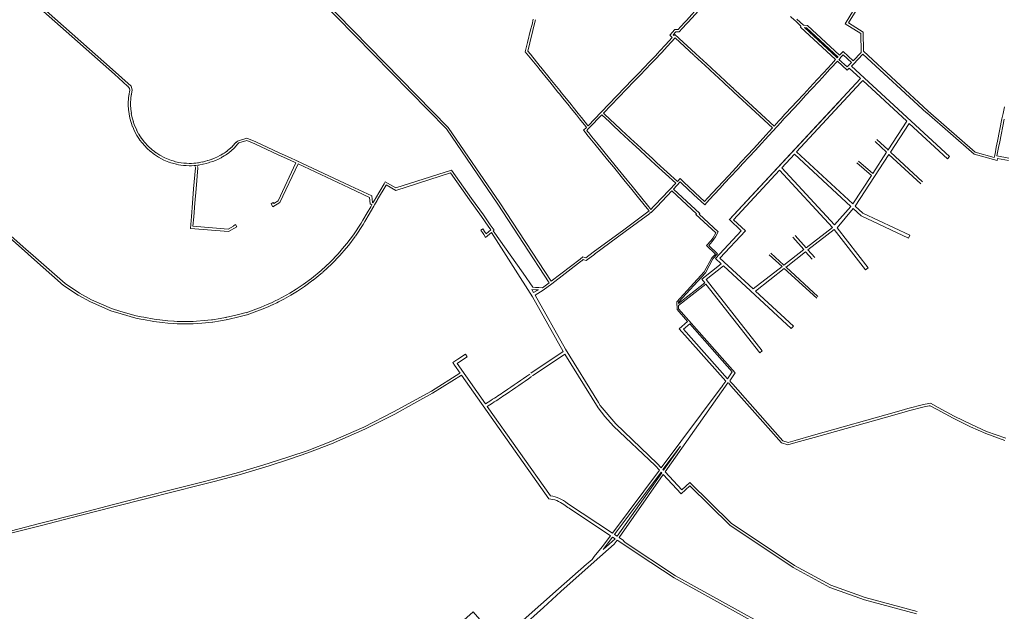
# Model space of a CAD drawing. Units: metres. Extents: x 136521 to 145998, y 441902 to 451777.
# Drawn here: x 138314 to 138941, y 448491 to 448868 of the extents above; entities that cross this region are included whole.
import ezdxf

# ---------------------------------------------------------------- set-up
doc = ezdxf.new("R2010")
doc.units = ezdxf.units.M
doc.header["$MEASUREMENT"] = 0
doc.layers.add('N-BH-KL-KABELS EN LEIDINGEN-G', color=30, linetype='Continuous', lineweight=13, true_color=0xff7f00)

msp = doc.modelspace()

# ---------------------------------------------------------------- linework, layer by layer
at = {"layer": 'N-BH-KL-KABELS EN LEIDINGEN-G', "ltscale": 10}
for p, q in [((138839.880293, 448865.820135), (138880.473844, 448931.925315)), ((138841.936543, 448866.302176), (138881.762211, 448931.156885)), ((138585.833118, 448798.736194), (138474.538004, 448912.375439)), ((138475.837104, 448913.192754), (138586.997704, 448799.690856)), ((138373.145588, 448836.602666), (138288.266397, 448911.75191)), ((138738.715254, 448867.800046), (138747.570254, 448877.562046)), ((138640.360503, 448865.33637), (138641.189503, 448868.72537)), ((138641.817544, 448864.979956), (138642.646544, 448868.368956)), ((138807.662039, 448867.950679), (138804.943039, 448870.471679)), ((138808.974004, 448868.779308), (138813.217076, 448864.846763)), ((138639.500516, 448861.821421), (138640.360516, 448865.336421)), ((138640.95754, 448861.464938), (138641.81754, 448864.979938)), ((138728.123053, 448858.572021), (138731.276182, 448862.010297)), ((138731.276182, 448862.010297), (138733.392144, 448862.097295)), ((138733.392144, 448862.097295), (138734.905249, 448863.747426)), ((138734.076493, 448860.624165), (138736.010819, 448862.733663)), ((138734.914583, 448863.75748), (138737.869583, 448866.90048)), ((138736.007424, 448862.730007), (138738.962424, 448865.873007)), ((138737.86944, 448866.900327), (138738.72844, 448867.814327)), ((138807.661893, 448867.950814), (138808.120893, 448867.524814)), ((138808.121096, 448867.524626), (138811.619096, 448864.282626)), ((138811.414579, 448863.517763), (138811.619096, 448864.282626)), ((138833.763471, 448842.870647), (138811.414579, 448863.517763)), ((138813.217076, 448864.846763), (138813.80038, 448864.789057)), ((138813.800612, 448864.789034), (138815.802631, 448864.589796)), ((138813.893904, 448863.27234), (138815.155264, 448863.146811)), ((138813.893904, 448863.27234), (138834.347596, 448844.396968)), ((138815.155264, 448863.146811), (138835.331978, 448844.566298)), ((138815.802631, 448864.589796), (138836.350343, 448845.667635)), ((138849.828611, 448859.589227), (138839.880293, 448865.820135)), ((138851.317611, 448860.426553), (138841.936543, 448866.302176)), ((138637.552492, 448853.856325), (138639.500492, 448861.821325)), ((138639.009548, 448853.499973), (138640.957548, 448861.464973)), ((138725.35021, 448852.294368), (138729.743769, 448857.084776)), ((138726.455671, 448851.280487), (138731.521642, 448856.804042)), ((138729.743769, 448857.084776), (138728.123053, 448858.572021)), ((138730.242072, 448858.663356), (138731.960479, 448860.537165)), ((138730.757663, 448858.190225), (138730.242072, 448858.663356)), ((138731.434858, 448858.928529), (138730.757663, 448858.190225)), ((138744.466744, 448846.863522), (138731.434858, 448858.928529)), ((138743.447703, 448845.762815), (138731.521642, 448856.804042)), ((138731.960479, 448860.537165), (138734.076493, 448860.624165)), ((138849.990468, 448847.415231), (138849.828611, 448859.589227)), ((138851.48029, 448848.190783), (138851.317611, 448860.426553)), ((138636.09796, 448847.909759), (138637.5525, 448853.856356)), ((138637.731651, 448848.275542), (138639.009546, 448853.499962)), ((138721.876203, 448848.50636), (138725.350203, 448852.29436)), ((138722.981692, 448847.492509), (138726.455692, 448851.280509)), ((138638.134964, 448845.392964), (138636.09796, 448847.909759)), ((138639.300922, 448846.336649), (138637.731651, 448848.275542)), ((138644.418926, 448837.628012), (138638.134926, 448845.393012)), ((138645.584936, 448838.571632), (138639.300936, 448846.336632)), ((138714.20143, 448840.368997), (138718.94043, 448845.305997)), ((138715.283568, 448839.330258), (138720.022568, 448844.267258)), ((138718.934231, 448845.299391), (138720.265231, 448846.750391)), ((138720.039614, 448844.285425), (138721.370614, 448845.736425)), ((138720.26525, 448846.750411), (138721.87625, 448848.506411)), ((138721.370563, 448845.736369), (138722.981563, 448847.492369)), ((138750.681699, 448839.065819), (138743.685699, 448845.542819)), ((138744.704517, 448846.643732), (138744.466517, 448846.863732)), ((138751.700746, 448840.166521), (138744.704746, 448846.643521)), ((138834.793779, 448843.984219), (138834.347596, 448844.396968)), ((138835.061304, 448844.273556), (138834.793779, 448843.984219)), ((138835.331978, 448844.566298), (138835.061304, 448844.273556)), ((138836.162665, 448843.255222), (138835.894893, 448842.965618)), ((138837.180665, 448844.356222), (138836.162665, 448843.255222)), ((138836.350343, 448845.667635), (138838.539915, 448848.035254)), ((138837.18059, 448844.356141), (138838.622733, 448845.915553)), ((138838.539915, 448848.035254), (138845.028503, 448842.034635)), ((138838.622733, 448845.915553), (138843.940262, 448840.997924)), ((138845.028503, 448842.034635), (138849.990468, 448847.415231)), ((138845.112868, 448839.913503), (138851.147528, 448846.457293)), ((138851.147528, 448846.457293), (138891.771852, 448808.999927)), ((138851.48029, 448848.190783), (138892.788656, 448810.1027)), ((138644.816788, 448837.136182), (138644.418788, 448837.628182)), ((138646.600112, 448834.933781), (138644.817112, 448837.135781)), ((138646.600112, 448834.933781), (138644.817112, 448837.135781)), ((138645.982986, 448838.07957), (138645.584986, 448838.57157)), ((138647.765868, 448835.877716), (138645.982868, 448838.079716)), ((138707.349398, 448833.228964), (138712.680398, 448838.783964)), ((138708.431655, 448832.190349), (138713.762655, 448837.745349)), ((138712.68039, 448838.783956), (138714.20139, 448840.368956)), ((138713.762676, 448837.745371), (138715.283676, 448839.330371)), ((138753.390705, 448836.557814), (138750.681705, 448839.065814)), ((138754.409744, 448837.658522), (138751.700744, 448840.166522)), ((138754.836996, 448837.262289), (138754.409996, 448837.658289)), ((138757.686714, 448834.62455), (138754.836714, 448837.26255)), ((138828.828332, 448837.534586), (138825.950332, 448834.422586)), ((138831.123365, 448840.015622), (138828.828365, 448837.534622)), ((138832.224497, 448838.997041), (138829.929497, 448836.516041)), ((138832.48137, 448841.483628), (138831.12337, 448840.015628)), ((138833.582482, 448840.465024), (138832.224482, 448838.997024)), ((138833.763471, 448842.870647), (138832.481266, 448841.483515)), ((138834.867044, 448841.854706), (138833.582768, 448840.465334)), ((138834.867044, 448841.854706), (138841.110592, 448836.100952)), ((138841.024595, 448838.220316), (138835.894893, 448842.965618)), ((138843.940262, 448840.997924), (138841.024595, 448838.220316)), ((138841.110592, 448836.100952), (138842.489194, 448837.414202)), ((138849.563229, 448830.905416), (138842.489098, 448837.413952)), ((138843.968826, 448838.823694), (138845.112868, 448839.913503)), ((138385.058869, 448826.057037), (138373.145588, 448836.602666)), ((138382.782872, 448826.068488), (138374.362907, 448833.521836)), ((138649.334984, 448831.55494), (138646.599984, 448834.93394)), ((138650.500915, 448832.498658), (138647.765915, 448835.877658)), ((138651.685024, 448828.65189), (138649.335024, 448831.55489)), ((138652.8509, 448829.595676), (138650.5009, 448832.498676)), ((138704.411419, 448830.167985), (138707.349419, 448833.228985)), ((138705.493599, 448829.129291), (138708.431599, 448832.190291)), ((138753.817011, 448836.162456), (138753.390011, 448836.558456)), ((138756.667787, 448833.523738), (138753.817787, 448836.161738)), ((138762.153701, 448828.444817), (138756.667701, 448833.523817)), ((138763.172745, 448829.545521), (138757.686745, 448834.624521)), ((138849.563846, 448830.914378), (138765.998703, 448740.657621)), ((138825.950334, 448834.422588), (138822.112334, 448830.272588)), ((138827.051582, 448833.404132), (138823.213582, 448829.254132)), ((138829.929587, 448836.516138), (138827.051587, 448833.404138)), ((138382.962284, 448825.847241), (138382.741284, 448826.111241)), ((138383.905615, 448824.530612), (138382.944004, 448825.87081)), ((138384.17761, 448823.483588), (138383.905615, 448824.530612)), ((138385.715289, 448823.530201), (138385.058869, 448826.057037)), ((138656.901901, 448822.205042), (138651.684901, 448828.652042)), ((138658.067945, 448823.148621), (138652.850945, 448829.595621)), ((138684.476897, 448809.470483), (138704.411897, 448830.168483)), ((138685.848443, 448808.732227), (138705.492284, 448829.127923)), ((138763.468847, 448827.227682), (138762.153847, 448828.444682)), ((138764.487692, 448828.32857), (138763.172692, 448829.54557)), ((138767.837688, 448823.182829), (138763.468688, 448827.227829)), ((138768.85675, 448824.283517), (138764.48775, 448828.328517)), ((138808.907708, 448784.026838), (138849.818457, 448828.25127)), ((138817.314298, 448825.08455), (138813.477298, 448820.93455)), ((138822.112335, 448830.272589), (138817.314335, 448825.084589)), ((138823.213579, 448829.254129), (138818.415579, 448824.066129)), ((138849.818457, 448828.25127), (138851.027488, 448829.558229)), ((138851.027488, 448829.558229), (138879.158922, 448803.675976)), ((138383.239084, 448817.584779), (138383.367084, 448818.833779)), ((138383.36709, 448818.83384), (138383.47609, 448819.89584)), ((138383.481469, 448819.931938), (138384.17761, 448823.483588)), ((138383.481469, 448819.931938), (138383.638469, 448820.732938)), ((138384.731269, 448817.431857), (138384.859269, 448818.680857)), ((138384.859252, 448818.68069), (138384.968252, 448819.74269)), ((138384.95346, 448819.64342), (138385.715289, 448823.530201)), ((138384.95346, 448819.64342), (138385.11046, 448820.44442)), ((138657.877932, 448820.999004), (138656.901932, 448822.205004)), ((138660.046046, 448818.320864), (138657.878046, 448820.998864)), ((138659.043934, 448821.942635), (138658.067934, 448823.148635)), ((138661.211893, 448819.264686), (138659.043893, 448821.942686)), ((138664.087899, 448813.326044), (138660.045899, 448818.321044)), ((138665.253946, 448814.26962), (138661.211946, 448819.26462)), ((138769.244658, 448823.924602), (138768.856658, 448824.283602)), ((138793.663356, 448799.423307), (138768.960024, 448822.144518)), ((138769.978628, 448823.24563), (138769.244628, 448823.92463)), ((138769.978628, 448823.24563), (138794.674628, 448800.531285)), ((138813.47735, 448820.934606), (138809.14035, 448816.245606)), ((138814.578537, 448819.916084), (138810.241537, 448815.227084)), ((138818.415679, 448824.066237), (138814.578679, 448819.916237)), ((138317.012636, 448720.870147), (138209.749397, 448815.681482)), ((138383.142005, 448813.927045), (138383.152005, 448815.883045)), ((138383.293603, 448811.155053), (138383.142603, 448813.903053)), ((138383.152521, 448815.901418), (138383.237521, 448817.564418)), ((138384.791343, 448811.237353), (138384.640343, 448813.985353)), ((138384.641986, 448813.919376), (138384.651986, 448815.875376)), ((138384.650566, 448815.82485), (138384.735566, 448817.48785)), ((138665.401066, 448811.68956), (138664.085066, 448813.32956)), ((138666.570976, 448812.628342), (138665.254976, 448814.268342)), ((138669.864947, 448808.524378), (138666.570947, 448812.628378)), ((138766.223638, 448740.900691), (138837.207855, 448817.504004)), ((138805.763334, 448812.594588), (138801.925334, 448808.444588)), ((138809.140353, 448816.245609), (138805.763353, 448812.594609)), ((138810.241529, 448815.227075), (138806.864529, 448811.576075)), ((138940.448814, 448808.591866), (138941.318814, 448812.796866)), ((138383.647157, 448808.349841), (138383.296157, 448811.126841)), ((138384.2168, 448805.502393), (138383.6518, 448808.321393)), ((138385.135317, 448808.537937), (138384.784317, 448811.314937)), ((138385.68755, 448805.797169), (138385.12255, 448808.616169)), ((138386.408114, 448803.205527), (138385.669114, 448805.874527)), ((138668.695147, 448807.58546), (138665.401147, 448811.68946)), ((138670.710212, 448805.075378), (138668.695212, 448807.585378)), ((138671.879923, 448806.014408), (138669.864923, 448808.524408)), ((138675.751918, 448801.191414), (138671.879918, 448806.014414)), ((138676.09334, 448800.766001), (138684.476896, 448809.470482)), ((138676.858286, 448799.397925), (138684.80772, 448807.651666)), ((138689.658197, 448803.144212), (138684.80772, 448807.651666)), ((138690.679292, 448804.243014), (138685.848443, 448808.732227)), ((138799.751561, 448806.093659), (138797.659561, 448803.801659)), ((138801.925309, 448808.444561), (138799.753309, 448806.095561)), ((138803.026651, 448807.426207), (138800.854651, 448805.077207)), ((138806.864582, 448811.576132), (138803.026582, 448807.426132)), ((138891.779592, 448808.992975), (138921.969515, 448782.575665)), ((138892.767373, 448810.121819), (138922.698835, 448783.930672)), ((138939.761344, 448805.152643), (138940.251344, 448807.603643)), ((138940.251319, 448807.603516), (138940.447319, 448808.584516)), ((138384.962504, 448802.805263), (138384.223504, 448805.474263)), ((138385.96727, 448799.98656), (138384.97127, 448802.77756)), ((138387.152418, 448797.314673), (138385.978418, 448799.958673)), ((138387.380008, 448800.490711), (138386.384008, 448803.281711)), ((138388.523349, 448797.923399), (138387.349349, 448800.567399)), ((138586.997704, 448799.690856), (138619.840372, 448751.637396)), ((138674.582225, 448800.252362), (138670.710225, 448805.075362)), ((138673.17652, 448797.815047), (138675.034506, 448799.688817)), ((138675.034506, 448799.688817), (138674.582118, 448800.252495)), ((138676.09334, 448800.766001), (138675.751957, 448801.191365)), ((138676.143111, 448798.67649), (138676.847111, 448799.38649)), ((138691.713128, 448801.234276), (138689.658128, 448803.144276)), ((138692.734317, 448802.33299), (138690.679317, 448804.24299)), ((138696.391213, 448796.887197), (138691.713213, 448801.234197)), ((138697.412286, 448797.986019), (138692.734286, 448802.333019)), ((138793.663356, 448799.423307), (138787.505558, 448792.676655)), ((138798.767465, 448802.790447), (138788.613465, 448791.665447)), ((138797.659558, 448803.801655), (138794.674628, 448800.531285)), ((138800.859457, 448805.082438), (138798.767457, 448802.790438)), ((138879.158922, 448803.675976), (138867.186982, 448785.321117)), ((138868.702107, 448783.910816), (138880.611712, 448802.13734)), ((138936.895355, 448790.820699), (138939.761355, 448805.152699)), ((138938.366234, 448790.526564), (138941.232234, 448804.858564)), ((138388.686061, 448794.472898), (138387.166061, 448797.286898)), ((138390.005833, 448795.185781), (138388.485833, 448797.999781)), ((138390.380412, 448791.858328), (138388.702412, 448794.445328)), ((138391.638866, 448792.674597), (138389.960866, 448795.261597)), ((138618.593211, 448750.803817), (138585.833118, 448798.736194)), ((138674.352061, 448796.374141), (138673.17652, 448797.815047)), ((138675.300061, 448795.212141), (138674.352061, 448796.374141)), ((138675.192071, 448797.717371), (138676.1431, 448798.676479)), ((138675.514333, 448797.322363), (138675.192071, 448797.717371)), ((138677.295028, 448792.766181), (138675.300028, 448795.212181)), ((138676.462333, 448796.160363), (138675.514333, 448797.322363)), ((138678.457423, 448793.714251), (138676.462423, 448796.160251)), ((138681.615343, 448789.84335), (138678.457343, 448793.71435)), ((138704.673213, 448789.191198), (138696.391213, 448796.887198)), ((138705.694286, 448790.290019), (138697.412286, 448797.986019)), ((138392.138882, 448789.549511), (138390.397882, 448791.833511)), ((138393.331825, 448790.458844), (138391.590825, 448792.742844)), ((138394.902563, 448786.519339), (138392.161563, 448789.522339)), ((138396.010451, 448787.530568), (138393.269451, 448790.533568)), ((138398.436738, 448785.338025), (138395.936738, 448787.604025)), ((138449.539883, 448787.546289), (138446.256883, 448784.661289)), ((138451.95119, 448790.156702), (138449.45919, 448787.467702)), ((138453.051385, 448789.137108), (138450.559385, 448786.448108)), ((138452.680783, 448790.995735), (138451.92828, 448790.131195)), ((138453.582639, 448789.747162), (138453.059716, 448789.146384)), ((138478.675958, 448782.170475), (138463.783958, 448789.114475)), ((138479.309866, 448783.529945), (138464.417866, 448790.473945)), ((138680.453057, 448788.895146), (138677.295057, 448792.766146)), ((138688.547037, 448778.97217), (138680.453037, 448788.89517)), ((138689.709397, 448779.920284), (138681.615397, 448789.843284)), ((138706.186197, 448787.785212), (138704.673197, 448789.191212)), ((138707.207292, 448788.884014), (138705.694292, 448790.290014)), ((138709.350094, 448784.844308), (138706.186094, 448787.785308)), ((138710.37133, 448785.942979), (138707.20733, 448788.883979)), ((138785.667226, 448790.687472), (138781.370226, 448786.037472)), ((138786.768877, 448789.669452), (138782.471877, 448785.019452)), ((138787.507237, 448792.678484), (138785.667237, 448790.687484)), ((138788.608848, 448791.66042), (138786.768848, 448789.66942)), ((138858.993, 448790.611774), (138866.242949, 448783.87102)), ((138860.063053, 448791.943986), (138867.186624, 448785.320733)), ((138935.303361, 448782.858728), (138936.145361, 448787.068728)), ((138936.145339, 448787.068617), (138936.895339, 448790.820617)), ((138936.774232, 448782.564554), (138937.616232, 448786.774554)), ((138937.61624, 448786.774594), (138938.36624, 448790.526594)), ((138397.429368, 448784.226627), (138394.929368, 448786.492627)), ((138398.984758, 448783.033457), (138397.454758, 448784.205457)), ((138399.896915, 448784.224243), (138398.366915, 448785.396243)), ((138399.903751, 448782.329463), (138398.984751, 448783.033463)), ((138400.815936, 448783.520227), (138399.896936, 448784.224227)), ((138402.46214, 448780.666535), (138399.92914, 448782.311535)), ((138403.279116, 448781.924529), (138400.746116, 448783.569529)), ((138405.847038, 448778.862913), (138402.492038, 448780.648913)), ((138406.551896, 448780.186989), (138403.196896, 448781.972989)), ((138440.026911, 448780.876043), (138438.086911, 448780.013043)), ((138441.590239, 448781.670935), (138439.976239, 448780.851935)), ((138442.125186, 448781.964097), (138441.560186, 448781.655097)), ((138442.386705, 448782.118379), (138442.095705, 448781.947379)), ((138442.844932, 448780.648056), (138442.279932, 448780.339056)), ((138443.449411, 448782.741793), (138442.387411, 448782.118793)), ((138443.146653, 448780.825135), (138442.855653, 448780.654135)), ((138444.208396, 448781.447984), (138443.146396, 448780.824984)), ((138444.31818, 448783.291768), (138443.41818, 448782.722768)), ((138445.119753, 448782.023903), (138444.219753, 448781.454903)), ((138444.863005, 448783.647306), (138444.305005, 448783.283306)), ((138446.334378, 448784.723419), (138444.815378, 448783.614419)), ((138445.682544, 448782.39098), (138445.124544, 448782.02698)), ((138447.218863, 448783.511938), (138445.699863, 448782.402938)), ((138450.530043, 448786.419531), (138447.247043, 448783.534531)), ((138485.805737, 448778.935736), (138478.679737, 448782.168736)), ((138486.425474, 448780.301725), (138479.299474, 448783.534725)), ((138717.041285, 448779.74502), (138710.371285, 448785.94302)), ((138777.533234, 448781.886481), (138773.659234, 448777.694481)), ((138778.634855, 448780.868428), (138774.760855, 448776.676428)), ((138781.370266, 448786.037515), (138777.533266, 448781.886515)), ((138782.471769, 448785.019334), (138778.634769, 448780.868334)), ((138808.907708, 448784.026838), (138844.729031, 448750.889563)), ((138866.241869, 448783.872112), (138857.383904, 448770.291464)), ((138867.756945, 448782.463358), (138888.010635, 448763.632169)), ((138868.702814, 448783.911031), (138889.080688, 448764.964381)), ((138921.969515, 448782.575665), (138936.680677, 448778.524986)), ((138922.698835, 448783.930672), (138934.848855, 448780.585196)), ((138934.848855, 448780.585196), (138935.009361, 448781.387728)), ((138935.009333, 448781.387587), (138935.303333, 448782.858587)), ((138936.558821, 448781.486766), (138936.774243, 448782.564605)), ((138944.112478, 448779.995425), (138936.558821, 448781.486766)), ((138409.101045, 448777.534578), (138405.884045, 448778.845578)), ((138409.667127, 448778.923661), (138406.450127, 448780.234661)), ((138410.204744, 448777.153803), (138409.121744, 448777.526803)), ((138410.693205, 448778.572043), (138409.610205, 448778.945043)), ((138411.279079, 448776.819087), (138410.216079, 448777.150087)), ((138411.725033, 448778.251261), (138410.662033, 448778.582261)), ((138411.933876, 448776.631458), (138411.287876, 448776.816458)), ((138412.346842, 448778.073491), (138411.700842, 448778.258491)), ((138412.962352, 448776.361131), (138411.942352, 448776.629131)), ((138413.343532, 448777.81189), (138412.323532, 448778.07989)), ((138413.981181, 448776.123446), (138412.973181, 448776.358446)), ((138414.321751, 448777.584272), (138413.313751, 448777.819272)), ((138415.186544, 448775.878971), (138413.992544, 448776.120971)), ((138415.484505, 448777.34908), (138414.290505, 448777.59108)), ((138416.655108, 448775.633464), (138415.200108, 448775.876464)), ((138416.902202, 448777.112973), (138415.447202, 448777.355973)), ((138418.384871, 448775.419029), (138416.671871, 448775.631029)), ((138418.569105, 448776.907672), (138416.856105, 448777.119672)), ((138420.093402, 448775.28325), (138418.402402, 448775.41725)), ((138420.211895, 448776.778562), (138418.520895, 448776.912562)), ((138422.054236, 448775.220204), (138420.112236, 448775.282204)), ((138422.102101, 448776.71944), (138420.160101, 448776.78144)), ((138423.389456, 448776.733939), (138422.055456, 448776.719939)), ((138423.405198, 448775.234022), (138422.071198, 448775.220022)), ((138424.990202, 448776.814634), (138423.346202, 448776.732634)), ((138425.064927, 448775.316497), (138423.420927, 448775.234497)), ((138426.121475, 448776.912931), (138424.950475, 448776.811931)), ((138426.250373, 448775.41848), (138425.079373, 448775.31748)), ((138425.932008, 448773.861689), (138425.88291, 448774.684187)), ((138427.208061, 448777.039651), (138426.089061, 448776.909651)), ((138427.38116, 448775.549672), (138426.26216, 448775.419672)), ((138427.806423, 448777.129068), (138427.173423, 448777.035068)), ((138427.435728, 448773.844104), (138427.376216, 448774.841058)), ((138428.026755, 448775.645339), (138427.393755, 448775.551339)), ((138428.438173, 448777.223031), (138427.806173, 448777.129031)), ((138428.658846, 448775.739352), (138428.026846, 448775.645352)), ((138430.4918, 448777.621924), (138428.3908, 448777.214924)), ((138430.777073, 448776.1493), (138428.676073, 448775.7423)), ((138432.451595, 448778.116751), (138430.432595, 448777.608751)), ((138432.817602, 448776.66209), (138430.798602, 448776.15409)), ((138433.760276, 448778.511416), (138432.403276, 448778.103416)), ((138434.192172, 448777.074939), (138432.835172, 448776.666939)), ((138434.746311, 448778.83827), (138433.731311, 448778.50227)), ((138435.217705, 448777.414266), (138434.202705, 448777.078266)), ((138436.567213, 448779.425852), (138434.754213, 448778.840852)), ((138437.027832, 448777.998326), (138435.214832, 448777.413326)), ((138438.137773, 448780.03416), (138436.508773, 448779.40516)), ((138438.678083, 448778.634851), (138437.049083, 448778.005851)), ((138440.636578, 448779.50553), (138438.696578, 448778.64253)), ((138442.269004, 448780.333296), (138440.655004, 448779.514296)), ((138478.663523, 448752.833916), (138489.988371, 448777.038613)), ((138479.823264, 448751.773121), (138491.345073, 448776.398784)), ((138489.988371, 448777.038613), (138485.805773, 448778.93572)), ((138490.065374, 448778.65077), (138486.425374, 448780.30177)), ((138491.617103, 448777.926835), (138490.076103, 448778.645835)), ((138524.578279, 448762.421347), (138490.62346, 448778.395994)), ((138523.939717, 448761.064056), (138491.345073, 448776.398784)), ((138692.195047, 448774.500158), (138688.547047, 448778.972158)), ((138693.357371, 448775.448315), (138689.709371, 448779.920315)), ((138699.799041, 448765.178165), (138692.195041, 448774.500165)), ((138700.961387, 448766.126296), (138693.357387, 448775.448296)), ((138719.836273, 448777.148031), (138717.041273, 448779.745031)), ((138731.957312, 448764.105753), (138718.815249, 448776.049163)), ((138719.836273, 448777.148031), (138732.987858, 448765.196044)), ((138773.659235, 448777.694481), (138770.321235, 448774.082481)), ((138774.760855, 448776.676428), (138771.422855, 448773.064428)), ((138847.287695, 448777.076368), (138856.54839, 448769.039771)), ((138848.396252, 448778.09375), (138857.381417, 448770.296263)), ((138936.680677, 448778.524986), (138936.951462, 448779.88029)), ((138943.821937, 448778.523832), (138936.951462, 448779.88029)), ((138424.828377, 448760.597166), (138425.932008, 448773.861689)), ((138426.323212, 448760.472793), (138427.435728, 448773.844104)), ((138588.471043, 448770.683852), (138553.550465, 448759.52298)), ((138589.059567, 448772.446698), (138553.713467, 448761.149826)), ((138600.647758, 448753.519557), (138588.471043, 448770.683852)), ((138601.871166, 448754.387469), (138589.059567, 448772.446698)), ((138765.526235, 448768.893481), (138762.188235, 448765.281481)), ((138766.627855, 448767.875428), (138763.289855, 448764.263428)), ((138770.321224, 448774.08247), (138765.526224, 448768.89347)), ((138771.422884, 448773.064459), (138766.627884, 448767.875459)), ((138856.561718, 448769.030924), (138844.729031, 448750.889563)), ((138546.109853, 448763.691172), (138540.672853, 448754.409172)), ((138547.404154, 448762.933026), (138541.967154, 448753.651026)), ((138546.856477, 448764.976983), (138546.15704, 448763.771777)), ((138553.713467, 448761.149826), (138546.856477, 448764.976983)), ((138553.550465, 448759.52298), (138547.413182, 448762.94844)), ((138703.047036, 448761.196171), (138699.799036, 448765.178171)), ((138704.209401, 448762.144279), (138700.961401, 448766.126279)), ((138706.793299, 448758.977403), (138704.209299, 448762.144403)), ((138731.957312, 448764.105753), (138718.917305, 448750.309766)), ((138734.755037, 448764.881996), (138730.399307, 448760.273747)), ((138734.697498, 448767.004798), (138732.987858, 448765.196044)), ((138736.900306, 448764.913802), (138734.697498, 448767.004798)), ((138735.867616, 448763.82589), (138734.755037, 448764.881996)), ((138743.303056, 448756.932663), (138735.871056, 448763.822663)), ((138744.322847, 448758.032676), (138736.890847, 448764.922676)), ((138758.812228, 448761.628473), (138752.177228, 448754.448473)), ((138762.188239, 448765.281486), (138758.812239, 448761.628486)), ((138763.289843, 448764.263414), (138759.913843, 448760.610414)), ((138424.06538, 448751.435197), (138424.82838, 448760.597197)), ((138425.560205, 448751.310709), (138426.323205, 448760.472709)), ((138705.631073, 448758.029126), (138703.047073, 448761.196126)), ((138709.14356, 448753.670991), (138705.62956, 448758.030991)), ((138710.311459, 448754.612274), (138706.797459, 448758.972274)), ((138729.368865, 448759.183567), (138720.007412, 448749.279394)), ((138745.178521, 448744.583778), (138729.368865, 448759.183567)), ((138730.399307, 448760.273747), (138747.292233, 448744.673587)), ((138750.419223, 448750.335348), (138743.303053, 448756.932666)), ((138750.337146, 448752.456889), (138744.322854, 448758.032669)), ((138759.913874, 448760.610448), (138753.278874, 448753.430448)), ((138423.352378, 448742.867172), (138424.065378, 448751.435172)), ((138424.847211, 448742.742777), (138425.560211, 448751.310777)), ((138475.257215, 448749.118106), (138479.823264, 448751.773121)), ((138475.498023, 448751.68877), (138475.800157, 448751.168958)), ((138475.800157, 448751.168958), (138478.663523, 448752.833916)), ((138537.598366, 448749.038865), (138538.300006, 448750.271593)), ((138538.901993, 448748.296871), (138539.551993, 448749.438871)), ((138540.36271, 448753.883469), (138539.043224, 448751.574571)), ((138539.551811, 448749.438551), (138540.046811, 448750.307551)), ((138541.665047, 448753.139211), (138540.046047, 448750.306211)), ((138540.673498, 448754.410269), (138540.365498, 448753.888269)), ((138541.96538, 448753.648009), (138541.65738, 448753.126009)), ((138608.141753, 448742.955563), (138600.647753, 448753.519563)), ((138609.365179, 448743.82345), (138601.871179, 448754.38745)), ((138651.332506, 448700.651238), (138618.593211, 448750.803817)), ((138619.840372, 448751.637396), (138652.527054, 448701.565413)), ((138713.669771, 448748.06473), (138709.143771, 448753.67073)), ((138714.836879, 448749.006993), (138710.310879, 448754.612993)), ((138718.917328, 448750.30979), (138717.429328, 448748.73579)), ((138752.177203, 448754.448447), (138750.337146, 448752.456889)), ((138753.278941, 448753.43052), (138750.419223, 448750.335348)), ((138422.719201, 448735.259554), (138423.352378, 448742.867177)), ((138532.629364, 448740.453608), (138535.313364, 448745.114608)), ((138533.92925, 448739.705079), (138536.61325, 448744.366079)), ((138535.314329, 448745.116275), (138537.600329, 448749.042275)), ((138536.610596, 448744.361495), (138538.896596, 448748.287495)), ((138612.503046, 448736.767563), (138608.141046, 448742.956563)), ((138613.729123, 448737.631701), (138609.367123, 448743.820701)), ((138698.869392, 448734.41504), (138715.006511, 448746.408705)), ((138699.764171, 448733.211141), (138715.432171, 448744.856141)), ((138715.006511, 448746.408705), (138713.669748, 448748.064758)), ((138716.146434, 448747.384646), (138714.836942, 448749.006915)), ((138715.471183, 448744.886521), (138716.246183, 448745.518521)), ((138716.402633, 448747.649245), (138716.146434, 448747.384646)), ((138717.066777, 448746.178788), (138716.240595, 448745.513995)), ((138717.429269, 448748.735728), (138716.399269, 448747.645728)), ((138717.48026, 448746.605828), (138717.066777, 448746.178788)), ((138744.800456, 448744.169923), (138745.178521, 448744.583778)), ((138757.571012, 448732.389455), (138744.800456, 448744.169923)), ((138747.292233, 448744.673587), (138746.914712, 448744.260328)), ((138746.914712, 448744.260328), (138759.029559, 448733.084733)), ((138424.338447, 448736.629978), (138424.84721, 448742.742763)), ((138446.772474, 448734.762903), (138424.338447, 448736.629978)), ((138450.235573, 448736.775176), (138446.772474, 448734.762903)), ((138451.432137, 448737.701574), (138452.286032, 448736.231777)), ((138526.57559, 448731.067993), (138531.52359, 448738.532993)), ((138527.825877, 448730.23927), (138532.773877, 448737.70427)), ((138531.510419, 448738.511704), (138532.629419, 448740.453704)), ((138532.810098, 448737.762815), (138533.929098, 448739.704815)), ((138614.174486, 448734.3964), (138612.503062, 448736.767541)), ((138616.18584, 448734.146517), (138613.729079, 448737.631764)), ((138447.118191, 448733.228944), (138422.719201, 448735.259554)), ((138452.286032, 448736.231777), (138447.118191, 448733.228944)), ((138522.430487, 448725.565648), (138526.589487, 448731.087648)), ((138609.106748, 448734.935686), (138610.518748, 448732.743686)), ((138609.257931, 448731.931072), (138609.643931, 448731.333072)), ((138609.64376, 448731.333338), (138610.807385, 448729.527493)), ((138610.51819, 448732.744551), (138610.90419, 448732.146551)), ((138610.51819, 448732.744551), (138610.90419, 448732.146551)), ((138610.807385, 448729.527493), (138614.509193, 448732.706611)), ((138610.904661, 448732.14582), (138611.135941, 448731.786894)), ((138611.135941, 448731.786894), (138614.174486, 448734.3964)), ((138614.509193, 448732.706611), (138640.59666, 448691.550315)), ((138615.652362, 448733.688365), (138616.18584, 448734.146517)), ((138615.652362, 448733.688365), (138634.693937, 448706.67546)), ((138679.378507, 448720.1266), (138698.871507, 448734.4166)), ((138680.265356, 448718.916849), (138699.758356, 448733.206849)), ((138755.625456, 448728.979119), (138757.571012, 448732.389455)), ((138759.029559, 448733.084733), (138757.286904, 448729.787282)), ((138808.038164, 448730.748671), (138814.936316, 448722.925137)), ((138814.958389, 448722.923259), (138831.684, 448735.931)), ((138520.808283, 448723.659128), (138522.445283, 448725.584128)), ((138521.950972, 448722.687397), (138523.587972, 448724.612397)), ((138523.628662, 448724.663219), (138527.787662, 448730.185219)), ((138751.554172, 448724.279229), (138754.416976, 448727.58405)), ((138757.176175, 448718.936519), (138751.554172, 448724.279229)), ((138755.183451, 448726.941571), (138752.935272, 448724.346273)), ((138752.935272, 448724.346273), (138758.58993, 448718.972531)), ((138754.416976, 448727.58405), (138755.625456, 448728.979119)), ((138757.286904, 448729.787282), (138755.183451, 448726.941571)), ((138806.513448, 448729.584915), (138813.430782, 448721.739625)), ((138321.595489, 448716.868295), (138317.012636, 448720.870147)), ((138511.727632, 448713.670208), (138516.819632, 448718.967208)), ((138512.809011, 448712.630679), (138517.901011, 448717.927679)), ((138516.803272, 448718.949116), (138520.808272, 448723.659116)), ((138517.946002, 448717.977432), (138521.951002, 448722.687432)), ((138674.590251, 448716.463163), (138679.371939, 448720.121681)), ((138674.881808, 448714.79755), (138680.283418, 448718.930377)), ((138754.897647, 448716.538879), (138757.176175, 448718.936519)), ((138758.58993, 448718.972531), (138755.625813, 448715.853463)), ((138799.628173, 448710.99641), (138791.491559, 448718.476294)), ((138800.761557, 448711.88367), (138792.530081, 448719.450759)), ((138800.754145, 448711.876419), (138813.457502, 448721.755998)), ((138802.198735, 448710.566064), (138814.677012, 448720.350655)), ((138814.646513, 448720.360805), (138818.735767, 448715.722979)), ((138816.158408, 448721.539101), (138820.50589, 448716.608408)), ((138341.984602, 448698.858949), (138321.595489, 448716.868295)), ((138506.006043, 448708.366325), (138511.744043, 448713.686325)), ((138507.025881, 448707.266357), (138512.763881, 448712.586357)), ((138652.527054, 448701.565413), (138671.081204, 448715.736884)), ((138652.91969, 448699.97782), (138671.99169, 448714.54482)), ((138671.07338, 448715.730752), (138672.725206, 448717.058669)), ((138672.013206, 448714.561681), (138673.035683, 448715.383659)), ((138672.725206, 448717.058669), (138673.899238, 448716.681865)), ((138673.035683, 448715.383659), (138673.440845, 448715.253622)), ((138673.44508, 448715.252273), (138674.881808, 448714.79755)), ((138673.897698, 448716.682355), (138674.590251, 448716.463163)), ((138750.100028, 448707.522501), (138754.897647, 448716.538879)), ((138755.625813, 448715.853463), (138750.928584, 448706.945995)), ((138499.910965, 448703.355976), (138506.023965, 448708.381976)), ((138500.863596, 448702.197315), (138506.976596, 448707.223315)), ((138634.693949, 448706.675444), (138640.985185, 448697.749593)), ((138732.600557, 448688.525576), (138750.100028, 448707.522501)), ((138750.928584, 448706.945995), (138733.612939, 448688.148626)), ((138781.168, 448696.644), (138799.630035, 448711.002183)), ((138821.71047, 448690.696439), (138801.054076, 448709.685595)), ((138822.529425, 448691.872749), (138802.209211, 448710.55286)), ((138490.218208, 448696.539879), (138494.563208, 448699.434879)), ((138494.548468, 448699.424572), (138499.928468, 448703.369572)), ((138495.435464, 448698.214928), (138500.815464, 448702.159928)), ((138647.062283, 448697.378385), (138651.332506, 448700.651238)), ((138647.529971, 448695.846942), (138652.921148, 448699.978936)), ((138750.395101, 448700.664792), (138733.636329, 448687.423542)), ((138751.129662, 448699.733636), (138733.679387, 448686.041148)), ((138785.418, 448655.987), (138751.122541, 448699.734356)), ((138351.251221, 448692.785819), (138341.984602, 448698.858949)), ((138359.051277, 448688.346896), (138351.251221, 448692.785819)), ((138481.513384, 448691.445904), (138486.063384, 448693.996904)), ((138482.246945, 448690.137513), (138486.796945, 448692.688513)), ((138486.050186, 448693.989169), (138490.231186, 448696.548169)), ((138486.833239, 448692.709784), (138491.014239, 448695.268784)), ((138491.049927, 448695.291583), (138495.394927, 448698.186583)), ((138640.174492, 448696.296119), (138642.511236, 448696.154028)), ((138641.248179, 448694.364045), (138640.174492, 448696.296119)), ((138640.985185, 448697.749593), (138642.602278, 448697.651263)), ((138641.248179, 448694.364045), (138644.469777, 448696.034292)), ((138642.275044, 448692.645954), (138647.529971, 448695.846942)), ((138661.599415, 448658.298939), (138642.275044, 448692.645954)), ((138642.510876, 448696.15405), (138644.469777, 448696.034292)), ((138642.602409, 448697.651255), (138644.663409, 448697.525255)), ((138644.663444, 448697.525252), (138647.062283, 448697.378385)), ((138372.04425, 448682.699112), (138359.051277, 448688.346896)), ((138467.860031, 448685.120595), (138471.750031, 448686.730595)), ((138471.740072, 448686.726314), (138474.323072, 448687.878314)), ((138472.351051, 448685.356386), (138474.934051, 448686.508386)), ((138474.314913, 448687.874565), (138477.167913, 448689.224565)), ((138474.95649, 448686.518697), (138477.80949, 448687.868697)), ((138477.15699, 448689.219191), (138478.24899, 448689.777191)), ((138477.839527, 448687.883473), (138478.931527, 448688.441473)), ((138478.248906, 448689.777148), (138481.526906, 448691.453148)), ((138478.931759, 448688.441592), (138482.209759, 448690.117592)), ((138640.59666, 448691.550315), (138660.197887, 448656.770188)), ((138732.757708, 448683.541323), (138732.600557, 448688.525576)), ((138733.612939, 448688.148626), (138733.635984, 448687.417711)), ((138378.551098, 448680.755604), (138372.04425, 448682.699112)), ((138378.513652, 448682.33227), (138388.252221, 448679.42349)), ((138378.551098, 448680.755604), (138387.909021, 448677.960518)), ((138447.099431, 448678.782415), (138452.476431, 448680.105415)), ((138452.476373, 448680.105401), (138458.341373, 448681.549401)), ((138452.834974, 448678.648897), (138458.699974, 448680.092897)), ((138458.296585, 448681.535545), (138467.872585, 448685.125545)), ((138458.823141, 448680.131003), (138468.399141, 448683.721003)), ((138468.433664, 448683.734613), (138472.323664, 448685.344613)), ((138739.501335, 448675.920733), (138732.757708, 448683.541323)), ((138733.679323, 448686.04315), (138733.745834, 448683.93367)), ((138733.745834, 448683.93367), (138769.838953, 448643.146886)), ((138387.909021, 448677.960518), (138391.122252, 448677.406968)), ((138388.252221, 448679.42349), (138391.376909, 448678.885193)), ((138391.113471, 448677.408517), (138392.796471, 448677.104517)), ((138391.113471, 448677.408517), (138392.796471, 448677.104517)), ((138391.380101, 448678.88463), (138393.063101, 448678.58063)), ((138391.380101, 448678.88463), (138393.063101, 448678.58063)), ((138392.798414, 448677.104168), (138399.376414, 448675.928168)), ((138393.062395, 448678.580757), (138399.640395, 448677.404757)), ((138399.426059, 448675.920458), (138404.737059, 448675.219458)), ((138399.622342, 448677.407561), (138404.933342, 448676.706561)), ((138404.774084, 448675.215208), (138408.276084, 448674.873208)), ((138404.919878, 448676.708106), (138408.421878, 448676.366106)), ((138408.30667, 448674.870651), (138412.20267, 448674.599651)), ((138408.410756, 448676.367036), (138412.306756, 448676.096036)), ((138412.227171, 448674.598222), (138414.241171, 448674.503222)), ((138412.297847, 448676.096556), (138414.311847, 448676.001556)), ((138414.259764, 448674.502502), (138416.707764, 448674.428502)), ((138414.305086, 448676.001817), (138416.753086, 448675.927817)), ((138416.722892, 448674.428149), (138417.876892, 448674.409149)), ((138416.747585, 448675.927946), (138417.901585, 448675.908946)), ((138417.890896, 448674.409008), (138420.034896, 448674.401008)), ((138417.896493, 448675.908997), (138420.040493, 448675.900997)), ((138420.035527, 448675.900985), (138421.302527, 448675.911985)), ((138420.04855, 448674.401041), (138421.31555, 448674.412041)), ((138421.29558, 448675.911864), (138424.48058, 448675.994864)), ((138421.334656, 448674.412373), (138424.519656, 448674.495373)), ((138424.472441, 448675.994569), (138426.668441, 448676.096569)), ((138436.219899, 448676.972185), (138436.897859, 448677.057845)), ((138436.788895, 448675.532151), (138437.085889, 448675.569677)), ((138436.88775, 448677.056436), (138441.71175, 448677.791436)), ((138437.113687, 448675.57355), (138441.937687, 448676.30855)), ((138441.698086, 448677.789112), (138445.171086, 448678.442112)), ((138441.975262, 448676.314943), (138445.448262, 448676.967943)), ((138445.171473, 448678.442184), (138445.802473, 448678.560184)), ((138445.4472, 448676.967744), (138446.0782, 448677.085744)), ((138445.808157, 448678.561205), (138447.127157, 448678.788205)), ((138446.062567, 448677.082937), (138447.381567, 448677.309937)), ((138447.457814, 448677.325857), (138452.834814, 448678.648857)), ((138734.102684, 448671.143349), (138739.501335, 448675.920733)), ((138740.915028, 448674.323199), (138736.926943, 448670.971952)), ((138767.895, 448643.834665), (138740.915028, 448674.323199)), ((138763.90155, 448637.766964), (138734.102684, 448671.143349)), ((138736.926943, 448670.971952), (138764.932263, 448639.370989)), ((138593.180964, 448651.841336), (138598.025442, 448655.128374)), ((138598.025442, 448655.128374), (138599.148377, 448653.473377)), ((138660.197887, 448656.770188), (138639.639654, 448642.871293)), ((138661.26239, 448655.075683), (138640.773523, 448641.223684)), ((138682.505168, 448620.855413), (138661.26239, 448655.075683)), ((138661.599415, 448658.298939), (138682.657396, 448624.355044)), ((138589.829214, 448649.701148), (138593.180964, 448651.841336)), ((138590.900472, 448648.012231), (138589.829214, 448649.701148)), ((138590.900472, 448648.012231), (138589.829214, 448649.701148)), ((138594.280819, 448650.170678), (138592.58796, 448649.089739)), ((138592.58796, 448649.089739), (138610.713933, 448623.413902)), ((138599.143208, 448653.469869), (138594.280819, 448650.170678)), ((138599.148399, 448653.473345), (138599.143208, 448653.469869)), ((138599.148377, 448653.473377), (138599.148399, 448653.473345)), ((138576.303723, 448631.531103), (138594.476763, 448642.869836)), ((138594.575011, 448642.931135), (138590.900472, 448648.012231)), ((138594.476763, 448642.869836), (138594.575011, 448642.931135)), ((138764.932263, 448639.370989), (138767.895, 448643.834665)), ((138769.838953, 448643.146886), (138766.438164, 448638.023237)), ((138650.993559, 448562.889058), (138595.38074, 448641.665833)), ((138725.193892, 448579.97076), (138765.038164, 448636.727869)), ((138564.262473, 448624.866888), (138576.303723, 448631.531103)), ((138552.198011, 448618.220956), (138564.262473, 448624.866888)), ((138610.713933, 448623.413902), (138614.18527, 448625.617141)), ((138682.657396, 448624.355044), (138683.844236, 448622.441947)), ((138533.145201, 448608.627257), (138552.198011, 448618.220956)), ((138686.675357, 448615.342762), (138682.505168, 448620.855413)), ((138683.844236, 448622.441947), (138693.762263, 448610.583957)), ((138692.382457, 448609.136154), (138686.675357, 448615.342762)), ((138512.126899, 448599.325202), (138533.145201, 448608.627257)), ((138718.727975, 448584.033746), (138692.382457, 448609.136154)), ((138693.762263, 448610.583957), (138720.19844, 448585.389376)), ((138497.080612, 448593.515475), (138512.126899, 448599.325202)), ((138486.102231, 448589.712931), (138497.080612, 448593.515475)), ((138723.777087, 448581.507583), (138734.907226, 448596.417804)), ((138723.777087, 448581.507583), (138734.907226, 448596.417804)), ((138724.153451, 448581.099337), (138734.907226, 448596.417804)), ((138472.374811, 448585.382369), (138486.102231, 448589.712931)), ((138453.457066, 448579.512689), (138472.374811, 448585.382369)), ((138691.586462, 448540.891754), (138721.525659, 448580.999071)), ((138721.525659, 448580.999071), (138718.727975, 448584.033746)), ((138720.19844, 448585.389376), (138722.742759, 448582.629528)), ((138722.977508, 448579.424236), (138722.559987, 448579.877125)), ((138723.777087, 448581.507583), (138724.153451, 448581.099337)), ((138725.193892, 448579.97076), (138735.780776, 448568.487066)), ((138428.256515, 448573.033907), (138438.275929, 448575.496291)), ((138438.275929, 448575.496291), (138453.457066, 448579.512689)), ((138694.547471, 448538.926403), (138722.977508, 448579.424236)), ((138724.017949, 448578.29566), (138695.797656, 448538.096601)), ((138724.017949, 448578.29566), (138735.327034, 448566.028587)), ((138394.603113, 448564.472279), (138411.427101, 448568.752403)), ((138411.427101, 448568.752403), (138428.256515, 448573.033907)), ((138735.327034, 448566.028587), (138740.811468, 448571.084719)), ((138735.780776, 448568.487066), (138740.842784, 448573.15376)), ((138740.811468, 448571.084719), (138766.338985, 448546.079856)), ((138740.842784, 448573.15376), (138767.288976, 448547.249033)), ((138373.659625, 448559.129154), (138394.603113, 448564.472279)), ((138352.716025, 448553.786001), (138373.659625, 448559.129154)), ((138691.586509, 448540.891723), (138662.906781, 448559.927708)), ((138663.975071, 448556.818174), (138690.388387, 448539.286505)), ((138326.58985, 448547.097701), (138352.716025, 448553.786001)), ((138308.765073, 448542.519501), (138326.58985, 448547.097701)), ((138766.338985, 448546.079856), (138806.719958, 448519.06516)), ((138767.288976, 448547.249033), (138807.497404, 448520.349768)), ((138685.653776, 448530.435433), (138691.640053, 448538.45572)), ((138693.38395, 448537.298219), (138685.653776, 448530.435433)), ((138691.640053, 448538.45572), (138693.38395, 448537.298219)), ((138692.838175, 448540.060937), (138694.547471, 448538.926403)), ((138806.719958, 448519.06516), (138830.067316, 448506.345064)), ((138807.497404, 448520.349768), (138830.683609, 448507.717471)), ((138830.067316, 448506.345064), (138852.130723, 448498.408926)), ((138830.683609, 448507.717471), (138852.578294, 448499.842022)), ((138852.130723, 448498.408926), (138885.323805, 448489.573959)), ((138852.578294, 448499.842022), (138885.62488, 448491.046048))]:
    msp.add_line(p, q, dxfattribs=at)
at = {"layer": 'N-BH-KL-KABELS EN LEIDINGEN-G', "ltscale": 10, "flags": 128}
for points in [[(138378.513652, 448682.33227), (138372.559727, 448684.110627), (138359.723149, 448689.690429), (138352.034055, 448694.066205), (138342.8969, 448700.054487), (138322.585317, 448717.995353), (138318.002664, 448721.99703), (138207.190133, 448819.945629), (138207.52095, 448820.320238), (138287.272295, 448910.628627), (138374.362907, 448833.521836)], [(138738.962477, 448865.873063), (138739.821477, 448866.787063), (138748.681271, 448876.554256)], [(138843.975128, 448838.825117), (138906.336593, 448781.023812), (138904.975405, 448779.555234), (138880.611712, 448802.13734)], [(138768.960024, 448822.144518), (138768.225942, 448822.823594), (138767.837942, 448823.182594)], [(138452.680783, 448790.995735), (138458.641687, 448792.718513), (138464.417866, 448790.473945)], [(138453.582639, 448789.747162), (138458.801735, 448791.241426), (138463.783958, 448789.114475)], [(138718.815249, 448776.049163), (138716.020217, 448778.646194), (138709.350217, 448784.844194)], [(138854.402364, 448710.072676), (138834.75487, 448735.596485), (138844.947126, 448747.91856), (138849.976805, 448743.289145), (138880.112731, 448729.126078), (138880.954135, 448730.916403), (138851.088139, 448744.952611), (138846.225368, 448749.512296), (138867.756526, 448782.463695)], [(138768.825, 448740.765), (138798.012, 448772.306), (138831.684, 448735.931)], [(138539.043224, 448751.574571), (138538.719612, 448751.762363), (138538.32614, 448756.010066), (138524.574913, 448762.422923)], [(138538.300006, 448750.271593), (138537.297388, 448750.853412), (138536.911941, 448755.014482), (138523.940941, 448761.063482)], [(138475.498023, 448751.68877), (138474.201173, 448750.934993), (138475.257215, 448749.118106)], [(138720.007348, 448749.279326), (138718.519348, 448747.705326), (138717.48026, 448746.605828)], [(138816.173386, 448721.524006), (138832.779312, 448734.545211), (138852.835962, 448708.812367), (138854.402364, 448710.072676), (138834.75487, 448735.596485), (138844.947126, 448747.91856), (138849.976805, 448743.289145), (138880.112731, 448729.126078)], [(138451.432137, 448737.701574), (138450.135132, 448736.948064), (138450.235573, 448736.775176)], [(138750.392785, 448700.665234), (138748.600513, 448702.95146), (138760.860443, 448712.687557), (138757.217312, 448716.08173), (138773.578667, 448733.643167), (138766.223638, 448740.900691)], [(138781.168, 448696.644), (138760.046, 448716.19), (138776.402, 448733.753), (138768.825, 448740.765)], [(138609.106748, 448734.935686), (138607.845728, 448734.123387), (138609.257728, 448731.931387)], [(138785.418, 448655.987), (138787.001713, 448657.228542), (138751.409168, 448702.616067), (138762.347716, 448711.327327), (138805.545152, 448671.36606)], [(138805.545152, 448671.36606), (138806.901507, 448672.83233), (138782.666711, 448695.250418), (138801.05945, 448709.672716)], [(138424.519656, 448674.495373), (138430.020016, 448674.769501), (138436.788895, 448675.532151)], [(138426.668441, 448676.096569), (138431.622762, 448676.536604), (138436.219899, 448676.972185)], [(138595.38074, 448641.665833), (138577.06443, 448630.237709), (138564.987526, 448623.553762), (138552.89743, 448616.893709), (138533.78643, 448607.270709), (138512.700915, 448597.938907), (138497.596391, 448592.106695), (138486.57343, 448588.288709), (138472.822706, 448583.950796), (138453.871328, 448578.070679), (138438.646776, 448574.042796), (138428.62043, 448571.578709), (138411.79693, 448567.298709), (138394.97343, 448563.018709), (138374.03043, 448557.675709), (138353.08743, 448552.332709), (138326.96243, 448545.644709), (138309.13843, 448541.066709)], [(138722.742759, 448582.629528), (138760.960334, 448633.826773), (138761.259509, 448634.228007), (138762.02264, 448635.249183), (138763.90155, 448637.766964)], [(138765.667102, 448636.58315), (138765.865881, 448636.333319), (138766.015084, 448636.154479), (138766.193869, 448635.94096), (138767.110564, 448634.905786), (138792.524565, 448606.217785), (138799.281607, 448598.587563), (138803.423156, 448597.204231), (138808.449628, 448598.650315), (138820.160658, 448601.956041), (138872.88467, 448616.837044), (138878.0058, 448618.282952), (138880.253914, 448618.868939), (138890.098671, 448621.436268), (138893.366701, 448622.105767), (138893.988634, 448622.195312), (138898.430349, 448619.807818), (138908.665546, 448614.286014), (138919.664994, 448608.785789), (138929.385218, 448604.384726), (138941.659347, 448600.018654)], [(138766.438164, 448638.023237), (138767.028828, 448637.280872), (138767.166018, 448637.116432), (138767.330611, 448636.919861), (138768.233448, 448635.900338), (138793.647445, 448607.212341), (138800.138081, 448599.882951), (138803.456322, 448598.774615), (138808.038522, 448600.092884), (138819.75319, 448603.399637), (138872.477157, 448618.280628), (138877.612799, 448619.730633), (138879.875486, 448620.320418), (138889.758654, 448622.897764), (138893.109073, 448623.584141), (138894.263756, 448623.750392), (138899.141542, 448621.128501), (138909.357249, 448615.617212), (138920.310017, 448610.14033), (138929.9469, 448605.777002), (138942.104295, 448601.452453)], [(138652.114435, 448564.769184), (138611.868774, 448621.778044), (138615.257196, 448623.928659)], [(138691.586509, 448540.891723), (138692.199494, 448541.712987), (138721.525659, 448580.999071)], [(138692.838175, 448540.060937), (138693.401548, 448540.815732), (138722.559987, 448579.877125)], [(138678.633677, 448524.206796), (138680.047838, 448525.95488), (138685.075343, 448532.168202), (138690.388387, 448539.286505)], [(138680.032632, 448522.640581), (138692.803756, 448533.973403), (138694.648128, 448536.459129), (138716.153851, 448522.209858)], [(138695.797656, 448538.096601), (138698.702049, 448536.168828), (138698.572616, 448535.973883), (138699.750347, 448534.917285), (138731.69877, 448513.675836), (138803.57091, 448473.889116), (138890.449992, 448424.627191), (138915.624176, 448408.752512), (138946.735409, 448390.801336), (138989.946969, 448366.671012)], [(138428.983883, 448358.783324), (138442.254452, 448347.818916), (138586.854629, 448476.504882), (138602.842762, 448490.733416), (138612.953413, 448479.372411), (138627.091839, 448478.549091), (138646.008744, 448495.350353), (138657.292404, 448505.330168), (138675.083036, 448521.066208), (138675.083036, 448521.066208), (138676.206623, 448522.060036), (138676.206623, 448522.060036), (138678.633677, 448524.206796)], [(138680.032632, 448522.640581), (138658.68369, 448503.757169), (138647.667922, 448493.480291), (138633.386637, 448480.796208)], [(138802.835, 448472.582), (138730.919, 448512.393), (138716.153851, 448522.209858)]]:
    msp.add_lwpolyline(points, dxfattribs=at)
at = {"layer": 'N-BH-KL-KABELS EN LEIDINGEN-G', "ltscale": 10}
for centre, radius, start, end in [((137882.245314, 449724.161265), 1320.164457, 304.12436, 304.975381), ((137882.245313, 449724.161266), 1322.164457, 304.124365, 304.973838), ((138428.760485, 448917.625776), 345.906625, 302.41545, 304.131303), ((138428.760485, 448917.625776), 347.906625, 302.415414, 304.131283), ((138649.129946, 448543.666747), 19.312439, 53.155301, 84.462453), ((138649.129946, 448543.666747), 21.312439, 49.727603, 81.950126)]:
    msp.add_arc(centre, radius, start, end, dxfattribs=at)
at = {"layer": 'N-BH-KL-KABELS EN LEIDINGEN-G', "ltscale": 10, "extrusion": (0, 0, -1)}
for centre, radius, start, end in [((-138765.249889, 448636.208992), 0.560411, 67.802351, 138.114126), ((-138702.685981, 448615.140258), 70, 303.573964, 306.844699)]:
    msp.add_arc(centre, radius, start, end, dxfattribs=at)
at = {"layer": 'N-BH-KL-KABELS EN LEIDINGEN-G', "ltscale": 10}
for p in [(138867.184397, 448785.322803), (138800.761557, 448711.88367), (138802.209211, 448710.55286)]:
    msp.add_point(p, dxfattribs=at)
msp.add_3dface([(138832.9901, 448737.497684), (138799.409, 448773.815), (138807.520025, 448782.577533), (138843.505068, 448749.32323)], dxfattribs=at)

doc.saveas('drawing.dxf')
